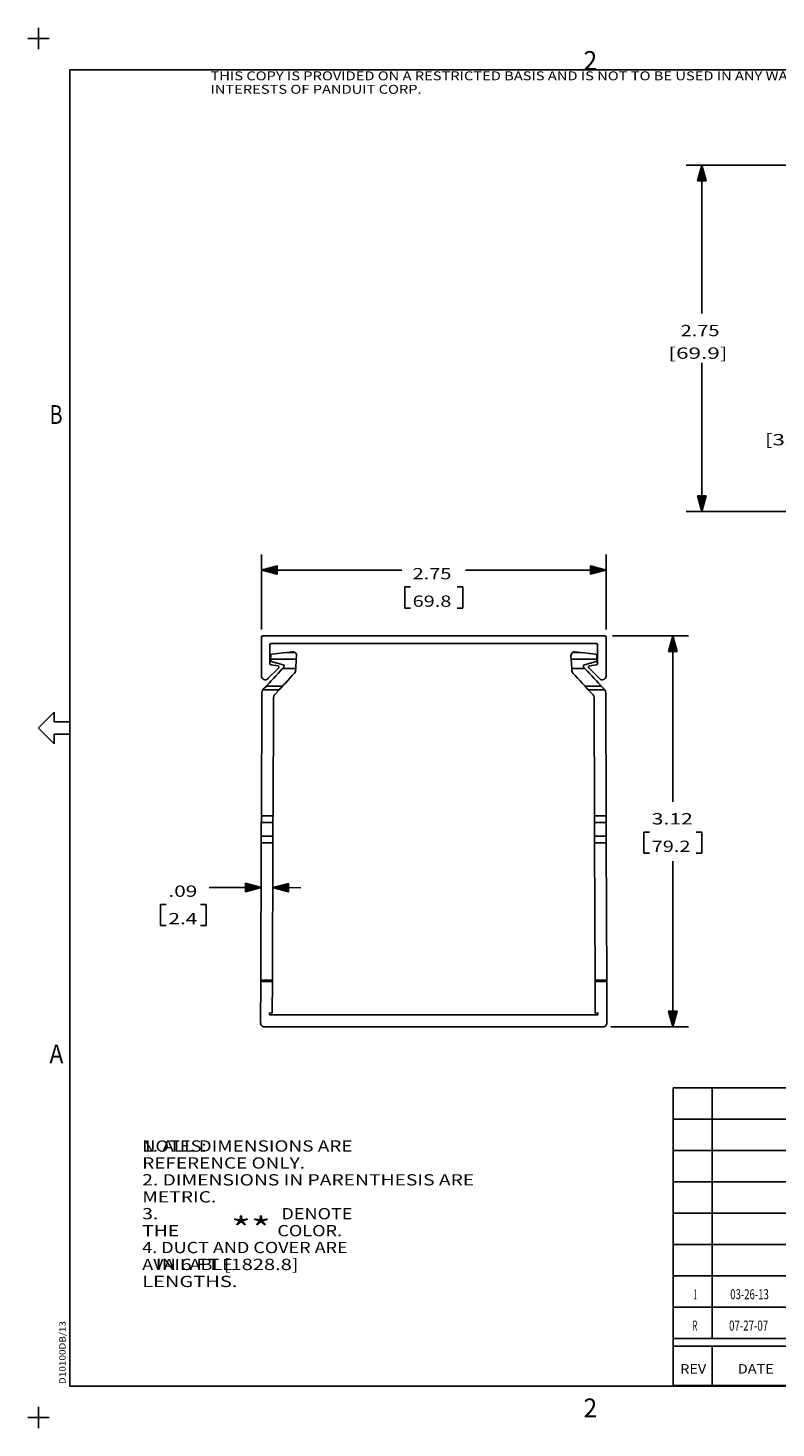
# Model space of a CAD drawing. Units: inches. Extents: x -0.1 to 17.1, y -0.1 to 11.1.
# Drawn here: x -0.1 to 5.9, y -0.1 to 11.1 of the extents above; entities that cross this region are included whole.
import ezdxf

# ---------------------------------------------------------------- set-up
doc = ezdxf.new("R2010")
doc.units = ezdxf.units.IN
doc.header["$MEASUREMENT"] = 0
doc.layers.add('1', color=7, linetype='Continuous', true_color=0xffffff)
doc.styles.add('blockfont', font='simplex.shx')
doc.styles.add('DEFAULT', font='simplex.shx')
doc.styles.add('helios', font='simplex.shx')

msp = doc.modelspace()

# ---------------------------------------------------------------- linework, layer by layer
at = {"layer": '1', "color": 18, "linetype": 'Continuous'}
for p, q in [((0, 11.085), (0, 10.915)), ((-0.085, 11), (0.085, 11)), ((0.249889, 10.75), (0.249889, 0.25)), ((0.249889, 10.75), (16.749889, 10.75)), ((7.576969, 9.991719), (5.167958, 9.991719)), ((5.292958, 9.991719), (5.259464, 9.866719)), ((5.279958, 9.866719), (5.279958, 9.943203)), ((5.281958, 9.866719), (5.281958, 9.950666)), ((5.283957, 9.866719), (5.283957, 9.958131)), ((5.285958, 9.866719), (5.285958, 9.965595)), ((5.287958, 9.866719), (5.287958, 9.973059)), ((5.289958, 9.866719), (5.289958, 9.980523)), ((5.291958, 9.866719), (5.291958, 9.987988)), ((5.292958, 9.991719), (5.292958, 8.807584)), ((5.326451, 9.866719), (5.292958, 9.991719)), ((5.293958, 9.866719), (5.293958, 9.987988)), ((5.295958, 9.866719), (5.295958, 9.980523)), ((5.297957, 9.866719), (5.297957, 9.973059)), ((5.299958, 9.866719), (5.299958, 9.965595)), ((5.301958, 9.866719), (5.301958, 9.958131)), ((5.303957, 9.866719), (5.303957, 9.950666)), ((5.305958, 9.866719), (5.305958, 9.943203)), ((5.259464, 9.866719), (5.326451, 9.866719)), ((5.259958, 9.866719), (5.259958, 9.868562)), ((5.259958, 9.866719), (5.259958, 9.868562)), ((5.261958, 9.866719), (5.261958, 9.876026)), ((5.263958, 9.866719), (5.263958, 9.88349)), ((5.265958, 9.866719), (5.265958, 9.890954)), ((5.267958, 9.866719), (5.267958, 9.898418)), ((5.269958, 9.866719), (5.269958, 9.905882)), ((5.271957, 9.866719), (5.271957, 9.913346)), ((5.273958, 9.866719), (5.273958, 9.920811)), ((5.275958, 9.866719), (5.275958, 9.928274)), ((5.277957, 9.866719), (5.277957, 9.935739)), ((5.307958, 9.866719), (5.307958, 9.935739)), ((5.309958, 9.866719), (5.309958, 9.928274)), ((5.311958, 9.866719), (5.311958, 9.920811)), ((5.313958, 9.866719), (5.313958, 9.913346)), ((5.315958, 9.866719), (5.315958, 9.905882)), ((5.317957, 9.866719), (5.317957, 9.898418)), ((5.319958, 9.866719), (5.319958, 9.890954)), ((5.321958, 9.866719), (5.321958, 9.88349)), ((5.323957, 9.866719), (5.323957, 9.876026)), ((5.325958, 9.866719), (5.325958, 9.868562)), ((5.325958, 9.866719), (5.325958, 9.868562)), ((5.292958, 7.228448), (5.292958, 8.412584)), ((5.326451, 7.353448), (5.259464, 7.353448)), ((5.259464, 7.353448), (5.292958, 7.228448)), ((5.259958, 7.353448), (5.259958, 7.351606)), ((5.259958, 7.353448), (5.259958, 7.351606)), ((5.261958, 7.353448), (5.261958, 7.344142)), ((5.263958, 7.353448), (5.263958, 7.336678)), ((5.265958, 7.353448), (5.265958, 7.329214)), ((5.267958, 7.353448), (5.267958, 7.32175)), ((5.269958, 7.353448), (5.269958, 7.314286)), ((5.271957, 7.353448), (5.271957, 7.306821)), ((5.273958, 7.353448), (5.273958, 7.299357)), ((5.275958, 7.353448), (5.275958, 7.291893)), ((5.277957, 7.353448), (5.277957, 7.284429)), ((5.279958, 7.353448), (5.279958, 7.276965)), ((5.281958, 7.353448), (5.281958, 7.269501)), ((5.283957, 7.353448), (5.283957, 7.262037)), ((5.285958, 7.353448), (5.285958, 7.254573)), ((5.287958, 7.353448), (5.287958, 7.247108)), ((5.289958, 7.353448), (5.289958, 7.239645)), ((5.291958, 7.353448), (5.291958, 7.232181)), ((5.292958, 7.228448), (5.326451, 7.353448)), ((5.293958, 7.353448), (5.293958, 7.232181)), ((5.295958, 7.353448), (5.295958, 7.239645)), ((5.297957, 7.353448), (5.297957, 7.247108)), ((5.299958, 7.353448), (5.299958, 7.254573)), ((5.301958, 7.353448), (5.301958, 7.262037)), ((5.303957, 7.353448), (5.303957, 7.269501)), ((5.305958, 7.353448), (5.305958, 7.276965)), ((5.307958, 7.353448), (5.307958, 7.284429)), ((5.309958, 7.353448), (5.309958, 7.291893)), ((5.311958, 7.353448), (5.311958, 7.299357)), ((5.313958, 7.353448), (5.313958, 7.306821)), ((5.315958, 7.353448), (5.315958, 7.314286)), ((5.317957, 7.353448), (5.317957, 7.32175)), ((5.319958, 7.353448), (5.319958, 7.329214)), ((5.321958, 7.353448), (5.321958, 7.336678)), ((5.323957, 7.353448), (5.323957, 7.344142)), ((5.325958, 7.353448), (5.325958, 7.351606)), ((5.325958, 7.353448), (5.325958, 7.351606)), ((7.576969, 7.228448), (5.167958, 7.228448)), ((1.778399, 6.287185), (1.778399, 6.88545)), ((4.528399, 6.287185), (4.528399, 6.88545)), ((1.903399, 6.793944), (1.778399, 6.76045)), ((1.778399, 6.76045), (2.899274, 6.76045)), ((1.778399, 6.76045), (1.903399, 6.726957)), ((1.903399, 6.76145), (1.782131, 6.76145)), ((1.903399, 6.75945), (1.782131, 6.75945)), ((1.903399, 6.76345), (1.789595, 6.76345)), ((1.903399, 6.757451), (1.789595, 6.757451)), ((1.903399, 6.76545), (1.797059, 6.76545)), ((1.903399, 6.75545), (1.797059, 6.75545)), ((1.903399, 6.76745), (1.804523, 6.76745)), ((1.903399, 6.75345), (1.804523, 6.75345)), ((1.903399, 6.76945), (1.811987, 6.76945)), ((1.903399, 6.751451), (1.811987, 6.751451)), ((1.903399, 6.771451), (1.819452, 6.771451)), ((1.903399, 6.74945), (1.819452, 6.74945)), ((1.903399, 6.77345), (1.826916, 6.77345)), ((1.903399, 6.74745), (1.826916, 6.74745)), ((1.903399, 6.77545), (1.83438, 6.77545)), ((1.903399, 6.74545), (1.83438, 6.74545)), ((1.903399, 6.777451), (1.841844, 6.777451)), ((1.903399, 6.74345), (1.841844, 6.74345)), ((1.903399, 6.77945), (1.849308, 6.77945)), ((1.903399, 6.74145), (1.849308, 6.74145)), ((1.903399, 6.78145), (1.856772, 6.78145)), ((1.903399, 6.73945), (1.856772, 6.73945)), ((1.903399, 6.78345), (1.864236, 6.78345)), ((1.903399, 6.737451), (1.864236, 6.737451)), ((1.903399, 6.78545), (1.8717, 6.78545)), ((1.903399, 6.73545), (1.8717, 6.73545)), ((1.903399, 6.78745), (1.879164, 6.78745)), ((1.903399, 6.73345), (1.879164, 6.73345)), ((1.903399, 6.78945), (1.886628, 6.78945)), ((1.903399, 6.731451), (1.886628, 6.731451)), ((1.903399, 6.791451), (1.894093, 6.791451)), ((1.903399, 6.72945), (1.894093, 6.72945)), ((1.903399, 6.79345), (1.901557, 6.79345)), ((1.903399, 6.79345), (1.901557, 6.79345)), ((1.903399, 6.72745), (1.901557, 6.72745)), ((1.903399, 6.72745), (1.901557, 6.72745)), ((1.903399, 6.726957), (1.903399, 6.793944)), ((4.528399, 6.76045), (3.407524, 6.76045)), ((4.528399, 6.76045), (4.403399, 6.793944)), ((4.403399, 6.793944), (4.403399, 6.726957)), ((4.403399, 6.79345), (4.405241, 6.79345)), ((4.403399, 6.79345), (4.405241, 6.79345)), ((4.403399, 6.791451), (4.412705, 6.791451)), ((4.403399, 6.78945), (4.420169, 6.78945)), ((4.403399, 6.78745), (4.427634, 6.78745)), ((4.403399, 6.78545), (4.435098, 6.78545)), ((4.403399, 6.78345), (4.442562, 6.78345)), ((4.403399, 6.78145), (4.450026, 6.78145)), ((4.403399, 6.77945), (4.45749, 6.77945)), ((4.403399, 6.777451), (4.464954, 6.777451)), ((4.403399, 6.77545), (4.472418, 6.77545)), ((4.403399, 6.77345), (4.479882, 6.77345)), ((4.403399, 6.771451), (4.487346, 6.771451)), ((4.403399, 6.76945), (4.494811, 6.76945)), ((4.403399, 6.76745), (4.502275, 6.76745)), ((4.403399, 6.76545), (4.509739, 6.76545)), ((4.403399, 6.76345), (4.517203, 6.76345)), ((4.403399, 6.76145), (4.524667, 6.76145)), ((4.403399, 6.726957), (4.528399, 6.76045)), ((4.403399, 6.75945), (4.524667, 6.75945)), ((4.403399, 6.757451), (4.517203, 6.757451)), ((4.403399, 6.75545), (4.509739, 6.75545)), ((4.403399, 6.75345), (4.502275, 6.75345)), ((4.403399, 6.751451), (4.494811, 6.751451)), ((4.403399, 6.74945), (4.487346, 6.74945)), ((4.403399, 6.74745), (4.479882, 6.74745)), ((4.403399, 6.74545), (4.472418, 6.74545)), ((4.403399, 6.74345), (4.464954, 6.74345)), ((4.403399, 6.74145), (4.45749, 6.74145)), ((4.403399, 6.73945), (4.450026, 6.73945)), ((4.403399, 6.737451), (4.442562, 6.737451)), ((4.403399, 6.73545), (4.435098, 6.73545)), ((4.403399, 6.73345), (4.427634, 6.73345)), ((4.403399, 6.731451), (4.420169, 6.731451)), ((4.403399, 6.72945), (4.412705, 6.72945)), ((4.403399, 6.72745), (4.405241, 6.72745)), ((4.403399, 6.72745), (4.405241, 6.72745)), ((2.967399, 6.62545), (2.922399, 6.62545)), ((2.922399, 6.62545), (2.922399, 6.4567)), ((3.384399, 6.62545), (3.339399, 6.62545)), ((3.384399, 6.4567), (3.384399, 6.62545)), ((2.922399, 6.4567), (2.967399, 6.4567)), ((3.339399, 6.4567), (3.384399, 6.4567)), ((1.778399, 6.224685), (1.778399, 5.914685)), ((4.518399, 6.234684), (1.788399, 6.234684)), ((1.845899, 6.164685), (1.845899, 6.013454)), ((4.450899, 6.174685), (1.855899, 6.174685)), ((4.460899, 6.164685), (4.460899, 6.013454)), ((4.528399, 6.224685), (4.528399, 5.914685)), ((4.580899, 6.234684), (5.18658, 6.234684)), ((5.06158, 6.234684), (5.028086, 6.109684)), ((5.03858, 6.109684), (5.03858, 6.148848)), ((5.04058, 6.109684), (5.04058, 6.156312)), ((5.04258, 6.109684), (5.04258, 6.163775)), ((5.04458, 6.109684), (5.04458, 6.17124)), ((5.04658, 6.109684), (5.04658, 6.178704)), ((5.04858, 6.109684), (5.04858, 6.186168)), ((5.05058, 6.109684), (5.05058, 6.193632)), ((5.05258, 6.109684), (5.05258, 6.201096)), ((5.05458, 6.109684), (5.05458, 6.20856)), ((5.05658, 6.109684), (5.05658, 6.216024)), ((5.05858, 6.109684), (5.05858, 6.223488)), ((5.06058, 6.109684), (5.06058, 6.230953)), ((5.06158, 6.234684), (5.06158, 4.91206)), ((5.095073, 6.109684), (5.06158, 6.234684)), ((5.06258, 6.109684), (5.06258, 6.230953)), ((5.06458, 6.109684), (5.06458, 6.223488)), ((5.06658, 6.109684), (5.06658, 6.216024)), ((5.06858, 6.109684), (5.06858, 6.20856)), ((5.07058, 6.109684), (5.07058, 6.201096)), ((5.07258, 6.109684), (5.07258, 6.193632)), ((5.07458, 6.109684), (5.07458, 6.186168)), ((5.07658, 6.109684), (5.07658, 6.178704)), ((5.07858, 6.109684), (5.07858, 6.17124)), ((5.08058, 6.109684), (5.08058, 6.163775)), ((5.08258, 6.109684), (5.08258, 6.156312)), ((5.08458, 6.109684), (5.08458, 6.148848)), ((1.851264, 6.050447), (1.850696, 6.040926)), ((1.852968, 6.079047), (1.851264, 6.050447)), ((1.851264, 6.050447), (2.056627, 6.050446)), ((1.853172, 6.080549), (1.852968, 6.079047)), ((1.854535, 6.083854), (1.853172, 6.080549)), ((1.856549, 6.086135), (1.854535, 6.083854)), ((1.858932, 6.08761), (1.856549, 6.086135)), ((1.861802, 6.088386), (1.858932, 6.08761)), ((1.907923, 6.093714), (1.861802, 6.088386)), ((1.948578, 6.098411), (1.907923, 6.093714)), ((1.983173, 6.102408), (1.948578, 6.098411)), ((2.024738, 6.10721), (1.983173, 6.102408)), ((1.983173, 6.102408), (2.044764, 6.102407)), ((2.035176, 6.106581), (2.024738, 6.10721)), ((2.044764, 6.102407), (2.035176, 6.106581)), ((2.051601, 6.096155), (2.044764, 6.102407)), ((2.05695, 6.085912), (2.051601, 6.096155)), ((2.05213, 5.974974), (2.056627, 6.050446)), ((2.056627, 6.050446), (2.058127, 6.075624)), ((2.058127, 6.075624), (2.05695, 6.085912)), ((4.249068, 6.082588), (4.248671, 6.075624)), ((4.248671, 6.075624), (4.250172, 6.050433)), ((4.252639, 6.092412), (4.249068, 6.082588)), ((4.250172, 6.050433), (4.254669, 5.974961)), ((4.250172, 6.050433), (4.455535, 6.050432)), ((4.262014, 6.102395), (4.252639, 6.092412)), ((4.271611, 6.106578), (4.262014, 6.102395)), ((4.262014, 6.102395), (4.323742, 6.102394)), ((4.28206, 6.10721), (4.271611, 6.106578)), ((4.323742, 6.102394), (4.28206, 6.10721)), ((4.358307, 6.098401), (4.323742, 6.102394)), ((4.398922, 6.093709), (4.358307, 6.098401)), ((4.444995, 6.088386), (4.398922, 6.093709)), ((4.447433, 6.087788), (4.444995, 6.088386)), ((4.450077, 6.086276), (4.447433, 6.087788)), ((4.452598, 6.083294), (4.450077, 6.086276)), ((4.45383, 6.079047), (4.452598, 6.083294)), ((4.455535, 6.050432), (4.45383, 6.079047)), ((4.456101, 6.040926), (4.455535, 6.050432)), ((5.028086, 6.109684), (5.095073, 6.109684)), ((5.02858, 6.109684), (5.02858, 6.111527)), ((5.02858, 6.109684), (5.02858, 6.111527)), ((5.03058, 6.109684), (5.03058, 6.118991)), ((5.03258, 6.109684), (5.03258, 6.126455)), ((5.03458, 6.109684), (5.03458, 6.133919)), ((5.03658, 6.109684), (5.03658, 6.141383)), ((5.08658, 6.109684), (5.08658, 6.141383)), ((5.08858, 6.109684), (5.08858, 6.133919)), ((5.09058, 6.109684), (5.09058, 6.126455)), ((5.09258, 6.109684), (5.09258, 6.118991)), ((5.09458, 6.109684), (5.09458, 6.111527)), ((5.09458, 6.109684), (5.09458, 6.111527)), ((1.829763, 5.893623), (1.915803, 5.980901)), ((1.854594, 6.00354), (1.910558, 5.996172)), ((1.857937, 6.030714), (1.958574, 6.002028)), ((1.91089, 5.935252), (1.892648, 5.915643)), ((1.926928, 5.952491), (1.91089, 5.935252)), ((1.939562, 5.966071), (1.926928, 5.952491)), ((1.947845, 5.974974), (1.939562, 5.966071)), ((1.957585, 5.985444), (1.947845, 5.974974)), ((1.947845, 5.974974), (2.05213, 5.974974)), ((1.958574, 6.002028), (1.957585, 5.985444)), ((2.024593, 5.918119), (2.043054, 5.937963)), ((2.043054, 5.937963), (2.048414, 5.946014)), ((2.048414, 5.946014), (2.050797, 5.954224)), ((2.050797, 5.954224), (2.051036, 5.956612)), ((2.051036, 5.956612), (2.05213, 5.974974)), ((4.254669, 5.974961), (4.255762, 5.956612)), ((4.254669, 5.974961), (4.358965, 5.97496)), ((4.255762, 5.956612), (4.257987, 5.94693)), ((4.257987, 5.94693), (4.263744, 5.937963)), ((4.263744, 5.937963), (4.282206, 5.918118)), ((4.348224, 6.002028), (4.448861, 6.030714)), ((4.349213, 5.985444), (4.348224, 6.002028)), ((4.358965, 5.97496), (4.349213, 5.985444)), ((4.367249, 5.966056), (4.358965, 5.97496)), ((4.379883, 5.952477), (4.367249, 5.966056)), ((4.395921, 5.935237), (4.379883, 5.952477)), ((4.477035, 5.893623), (4.390995, 5.980901)), ((4.414164, 5.915628), (4.395921, 5.935237)), ((4.452204, 6.00354), (4.396239, 5.996172)), ((1.800976, 5.817105), (1.790016, 5.805324)), ((1.810175, 5.826993), (1.800976, 5.817105)), ((1.816136, 5.8334), (1.810175, 5.826993)), ((1.825242, 5.843188), (1.816136, 5.8334)), ((1.816136, 5.8334), (1.945776, 5.833399)), ((1.838553, 5.857496), (1.825242, 5.843188)), ((1.855073, 5.875254), (1.838553, 5.857496)), ((1.873566, 5.895132), (1.855073, 5.875254)), ((1.892648, 5.915643), (1.873566, 5.895132)), ((1.919657, 5.805323), (1.930617, 5.817104)), ((1.930617, 5.817104), (1.939816, 5.826992)), ((1.939816, 5.826992), (1.945776, 5.833399)), ((1.945776, 5.833399), (1.955161, 5.843487)), ((1.955161, 5.843487), (1.968936, 5.858294)), ((1.968936, 5.858294), (1.98602, 5.876657)), ((1.98602, 5.876657), (2.005071, 5.897135)), ((2.005071, 5.897135), (2.024593, 5.918119)), ((4.282206, 5.918118), (4.301731, 5.897131)), ((4.301731, 5.897131), (4.320784, 5.87665)), ((4.320784, 5.87665), (4.337871, 5.858284)), ((4.337871, 5.858284), (4.351648, 5.843474)), ((4.351648, 5.843474), (4.361035, 5.833385)), ((4.361035, 5.833385), (4.366995, 5.826978)), ((4.361035, 5.833385), (4.490677, 5.833384)), ((4.366995, 5.826978), (4.376194, 5.81709)), ((4.376194, 5.81709), (4.387155, 5.805309)), ((4.433246, 5.895117), (4.414164, 5.915628)), ((4.451739, 5.875238), (4.433246, 5.895117)), ((4.468259, 5.857481), (4.451739, 5.875238)), ((4.481571, 5.843173), (4.468259, 5.857481)), ((4.490677, 5.833384), (4.481571, 5.843173)), ((4.496637, 5.826977), (4.490677, 5.833384)), ((4.505836, 5.817089), (4.496637, 5.826977)), ((4.516796, 5.805308), (4.505836, 5.817089)), ((1.780941, 5.783876), (1.777517, 4.799737)), ((1.790016, 5.805324), (1.788976, 5.804205)), ((1.790016, 5.805324), (1.919657, 5.805323)), ((1.870464, 4.799736), (1.87375, 5.744286)), ((1.881785, 5.764615), (1.919657, 5.805323)), ((4.387155, 5.805309), (4.425013, 5.764615)), ((4.387155, 5.805309), (4.516796, 5.805308)), ((4.433048, 5.744286), (4.436334, 4.799722)), ((4.517822, 5.804205), (4.516796, 5.805308)), ((4.529281, 4.799721), (4.525857, 5.783876)), ((0.124889, 5.625), (0, 5.500111)), ((0.124889, 5.55), (0.124889, 5.625)), ((0, 5.499889), (0.124889, 5.375)), ((0.249889, 5.55), (0.124889, 5.55)), ((0.249889, 5.55), (0.249889, 5.45)), ((0.249889, 5.45), (0.124889, 5.45)), ((0.124889, 5.375), (0.124889, 5.45)), ((1.777141, 4.691589), (1.777065, 4.669657)), ((1.777217, 4.713521), (1.777141, 4.691589)), ((1.777283, 4.732417), (1.777217, 4.713521)), ((1.777329, 4.745663), (1.777283, 4.732417)), ((1.777375, 4.758909), (1.777329, 4.745663)), ((1.777329, 4.745663), (1.870276, 4.745663)), ((1.777441, 4.777805), (1.777375, 4.758909)), ((1.777517, 4.799737), (1.777441, 4.777805)), ((1.777517, 4.799737), (1.870464, 4.799736)), ((1.870012, 4.669657), (1.870088, 4.691588)), ((1.870088, 4.691588), (1.870164, 4.713521)), ((1.870164, 4.713521), (1.87023, 4.732417)), ((1.87023, 4.732417), (1.870276, 4.745663)), ((1.870276, 4.745663), (1.870322, 4.758908)), ((1.870322, 4.758908), (1.870388, 4.777805)), ((1.870388, 4.777805), (1.870464, 4.799736)), ((4.436334, 4.799722), (4.43641, 4.77779)), ((4.436334, 4.799722), (4.529281, 4.799721)), ((4.43641, 4.77779), (4.436476, 4.758893)), ((4.436476, 4.758893), (4.436522, 4.745648)), ((4.436522, 4.745648), (4.436568, 4.732402)), ((4.436522, 4.745648), (4.529469, 4.745647)), ((4.436568, 4.732402), (4.436634, 4.713506)), ((4.436634, 4.713506), (4.43671, 4.691574)), ((4.43671, 4.691574), (4.436786, 4.669642)), ((4.529357, 4.77779), (4.529281, 4.799721)), ((4.529423, 4.758893), (4.529357, 4.77779)), ((4.529469, 4.745647), (4.529423, 4.758893)), ((4.529515, 4.732401), (4.529469, 4.745647)), ((4.529581, 4.713505), (4.529515, 4.732401)), ((4.529657, 4.691573), (4.529581, 4.713505)), ((4.529733, 4.669641), (4.529657, 4.691573)), ((1.776765, 4.583441), (1.772956, 3.488589)), ((1.776841, 4.605373), (1.776765, 4.583441)), ((1.776765, 4.583441), (1.869712, 4.58344)), ((1.776907, 4.624269), (1.776841, 4.605373)), ((1.776953, 4.637515), (1.776907, 4.624269)), ((1.776999, 4.650761), (1.776953, 4.637515)), ((1.776953, 4.637515), (1.8699, 4.637515)), ((1.777065, 4.669657), (1.776999, 4.650761)), ((1.865903, 3.488589), (1.869712, 4.58344)), ((1.869712, 4.58344), (1.869788, 4.605372)), ((1.869788, 4.605372), (1.869854, 4.624269)), ((1.869854, 4.624269), (1.8699, 4.637515)), ((1.8699, 4.637515), (1.869946, 4.65076)), ((1.869946, 4.65076), (1.870012, 4.669657)), ((4.436786, 4.669642), (4.436852, 4.650745)), ((4.436852, 4.650745), (4.436898, 4.6375)), ((4.436898, 4.6375), (4.436944, 4.624254)), ((4.436898, 4.6375), (4.529845, 4.637499)), ((4.436944, 4.624254), (4.43701, 4.605358)), ((4.43701, 4.605358), (4.437086, 4.583426)), ((4.437086, 4.583426), (4.440895, 3.488574)), ((4.437086, 4.583426), (4.530033, 4.583425)), ((4.529799, 4.650745), (4.529733, 4.669641)), ((4.529845, 4.637499), (4.529799, 4.650745)), ((4.529891, 4.624253), (4.529845, 4.637499)), ((4.529957, 4.605357), (4.529891, 4.624253)), ((4.530033, 4.583425), (4.529957, 4.605357)), ((4.533842, 3.488573), (4.530033, 4.583425)), ((4.87558, 4.669559), (4.83058, 4.669559)), ((4.83058, 4.669559), (4.83058, 4.50081)), ((5.29258, 4.669559), (5.24758, 4.669559)), ((5.29258, 4.50081), (5.29258, 4.669559)), ((4.83058, 4.50081), (4.87558, 4.50081)), ((5.24758, 4.50081), (5.29258, 4.50081)), ((5.06158, 3.115685), (5.06158, 4.43831)), ((1.650641, 4.260725), (1.650408, 4.193738)), ((1.650591, 4.246231), (1.704682, 4.246043)), ((1.650598, 4.248231), (1.697224, 4.248069)), ((1.650605, 4.250231), (1.689767, 4.250094)), ((1.650612, 4.252231), (1.68231, 4.25212)), ((1.650619, 4.254231), (1.674853, 4.254147)), ((1.650626, 4.256231), (1.667396, 4.256172)), ((1.650633, 4.258231), (1.659939, 4.258198)), ((1.65064, 4.260231), (1.652482, 4.260224)), ((1.65064, 4.260231), (1.652482, 4.260224)), ((1.775524, 4.226796), (1.650641, 4.260725)), ((1.993586, 4.259531), (1.86847, 4.226473)), ((1.993535, 4.245038), (1.939445, 4.245226)), ((1.993542, 4.247038), (1.946916, 4.2472)), ((1.993549, 4.249038), (1.954387, 4.249174)), ((1.993556, 4.251038), (1.961858, 4.251148)), ((1.993563, 4.253038), (1.969329, 4.253122)), ((1.99357, 4.255038), (1.9768, 4.255096)), ((1.993577, 4.257038), (1.984271, 4.25707)), ((1.993584, 4.259037), (1.991742, 4.259044)), ((1.993584, 4.259037), (1.991742, 4.259044)), ((1.993353, 4.192544), (1.993586, 4.259531)), ((1.610697, 4.227369), (1.360697, 4.227369)), ((1.775524, 4.226796), (1.610697, 4.227369)), ((1.650408, 4.193738), (1.775524, 4.226796)), ((1.65041, 4.194231), (1.652252, 4.194225)), ((1.65041, 4.194231), (1.652252, 4.194225)), ((1.650417, 4.196231), (1.659723, 4.196199)), ((1.650424, 4.198231), (1.667194, 4.198173)), ((1.650431, 4.200231), (1.674665, 4.200147)), ((1.650438, 4.202231), (1.682136, 4.202121)), ((1.650445, 4.204231), (1.689607, 4.204095)), ((1.650452, 4.206231), (1.697078, 4.206069)), ((1.650459, 4.208231), (1.704549, 4.208043)), ((1.650466, 4.210231), (1.71202, 4.210017)), ((1.650473, 4.212231), (1.719491, 4.211991)), ((1.65048, 4.214231), (1.726962, 4.213965)), ((1.650486, 4.216231), (1.734433, 4.215939)), ((1.650493, 4.218231), (1.741904, 4.217913)), ((1.6505, 4.220231), (1.749375, 4.219887)), ((1.650507, 4.222231), (1.756846, 4.221861)), ((1.650514, 4.224231), (1.764317, 4.223835)), ((1.650521, 4.226231), (1.771788, 4.225809)), ((1.650528, 4.228231), (1.771795, 4.227809)), ((1.650535, 4.230231), (1.764338, 4.229835)), ((1.650542, 4.232231), (1.756881, 4.231861)), ((1.650549, 4.234231), (1.749424, 4.233887)), ((1.650556, 4.236231), (1.741967, 4.235913)), ((1.650563, 4.238231), (1.73451, 4.237939)), ((1.65057, 4.240231), (1.727053, 4.239965)), ((1.650577, 4.242231), (1.719596, 4.241991)), ((1.650584, 4.244231), (1.712139, 4.244017)), ((1.86847, 4.226473), (2.093469, 4.22569)), ((1.86847, 4.226473), (1.993353, 4.192544)), ((1.993466, 4.225038), (1.872199, 4.22546)), ((1.993473, 4.227038), (1.872205, 4.22746)), ((1.993459, 4.223038), (1.879656, 4.223434)), ((1.99348, 4.229038), (1.879677, 4.229434)), ((1.993452, 4.221038), (1.887113, 4.221408)), ((1.993487, 4.231038), (1.887148, 4.231408)), ((1.993445, 4.219038), (1.89457, 4.219382)), ((1.993494, 4.233038), (1.894619, 4.233382)), ((1.993438, 4.217038), (1.902027, 4.217356)), ((1.993501, 4.235038), (1.90209, 4.235356)), ((1.993431, 4.215038), (1.909484, 4.21533)), ((1.993508, 4.237038), (1.909561, 4.23733)), ((1.993424, 4.213038), (1.916941, 4.213304)), ((1.993515, 4.239038), (1.917032, 4.239304)), ((1.993417, 4.211038), (1.924398, 4.211278)), ((1.993521, 4.241038), (1.924503, 4.241278)), ((1.99341, 4.209038), (1.931855, 4.209252)), ((1.993528, 4.243038), (1.931974, 4.243252)), ((1.993403, 4.207038), (1.939312, 4.207226)), ((1.993396, 4.205038), (1.94677, 4.2052)), ((1.993389, 4.203038), (1.954227, 4.203174)), ((1.993382, 4.201038), (1.961684, 4.201149)), ((1.993375, 4.199038), (1.969141, 4.199122)), ((1.993368, 4.197038), (1.976598, 4.197096)), ((1.993361, 4.195038), (1.984055, 4.19507)), ((1.993354, 4.193038), (1.991512, 4.193045)), ((1.993354, 4.193038), (1.991512, 4.193045)), ((1.018635, 4.09237), (0.973635, 4.09237)), ((0.973635, 4.09237), (0.973635, 3.92362)), ((1.337572, 4.09237), (1.292572, 4.09237)), ((1.337572, 3.92362), (1.337572, 4.09237)), ((0.973635, 3.92362), (1.018635, 3.92362)), ((1.292572, 3.92362), (1.337572, 3.92362)), ((1.772921, 3.478589), (1.771763, 3.145789)), ((1.772931, 3.481518), (1.772921, 3.478589)), ((1.772921, 3.478589), (1.865868, 3.478589)), ((1.772956, 3.488589), (1.772931, 3.481518)), ((1.772956, 3.488589), (1.865903, 3.488589)), ((1.86499, 3.226066), (1.865868, 3.478589)), ((1.865868, 3.478589), (1.865879, 3.481518)), ((1.865879, 3.481518), (1.865903, 3.488589)), ((4.440895, 3.488574), (4.440919, 3.481503)), ((4.440895, 3.488574), (4.533842, 3.488573)), ((4.440919, 3.481503), (4.440929, 3.478574)), ((4.440929, 3.478574), (4.441808, 3.226066)), ((4.440929, 3.478574), (4.533877, 3.478573)), ((4.533866, 3.481502), (4.533842, 3.488573)), ((4.533877, 3.478573), (4.533866, 3.481502)), ((4.535035, 3.145789), (4.533877, 3.478573)), ((5.095073, 3.240685), (5.028086, 3.240685)), ((5.028086, 3.240685), (5.06158, 3.115685)), ((5.02858, 3.240685), (5.02858, 3.238842)), ((5.02858, 3.240685), (5.02858, 3.238842)), ((5.03058, 3.240685), (5.03058, 3.231378)), ((5.03258, 3.240685), (5.03258, 3.223914)), ((5.03458, 3.240685), (5.03458, 3.21645)), ((5.03658, 3.240685), (5.03658, 3.208986)), ((5.03858, 3.240685), (5.03858, 3.201522)), ((5.04058, 3.240685), (5.04058, 3.194058)), ((5.04258, 3.240685), (5.04258, 3.186594)), ((5.04458, 3.240685), (5.04458, 3.179129)), ((5.04658, 3.240685), (5.04658, 3.171665)), ((5.04858, 3.240685), (5.04858, 3.164201)), ((5.05058, 3.240685), (5.05058, 3.156737)), ((5.05258, 3.240685), (5.05258, 3.149273)), ((5.05458, 3.240685), (5.05458, 3.141809)), ((5.05658, 3.240685), (5.05658, 3.134345)), ((5.05858, 3.240685), (5.05858, 3.126881)), ((5.06058, 3.240685), (5.06058, 3.119417)), ((5.06158, 3.115685), (5.095073, 3.240685)), ((5.06258, 3.240685), (5.06258, 3.119417)), ((5.06458, 3.240685), (5.06458, 3.126881)), ((5.06658, 3.240685), (5.06658, 3.134345)), ((5.06858, 3.240685), (5.06858, 3.141809)), ((5.07058, 3.240685), (5.07058, 3.149273)), ((5.07258, 3.240685), (5.07258, 3.156737)), ((5.07458, 3.240685), (5.07458, 3.164201)), ((5.07658, 3.240685), (5.07658, 3.171665)), ((5.07858, 3.240685), (5.07858, 3.179129)), ((5.08058, 3.240685), (5.08058, 3.186594)), ((5.08258, 3.240685), (5.08258, 3.194058)), ((5.08458, 3.240685), (5.08458, 3.201522)), ((5.08658, 3.240685), (5.08658, 3.208986)), ((5.08858, 3.240685), (5.08858, 3.21645)), ((5.09058, 3.240685), (5.09058, 3.223914)), ((5.09258, 3.240685), (5.09258, 3.231378)), ((5.09458, 3.240685), (5.09458, 3.238842)), ((5.09458, 3.240685), (5.09458, 3.238842)), ((1.843037, 3.210685), (1.843095, 3.227371)), ((4.463761, 3.210685), (1.843037, 3.210685)), ((1.843095, 3.227371), (1.86499, 3.226066)), ((4.441808, 3.226066), (4.463703, 3.227371)), ((4.463703, 3.227371), (4.463761, 3.210685)), ((1.801763, 3.115685), (4.505034, 3.115685)), ((4.567534, 3.115685), (5.18658, 3.115685)), ((5.064076, 2.629896), (5.064076, 2.379896)), ((5.064076, 2.629896), (5.376576, 2.629896)), ((5.376576, 2.629896), (6.064076, 2.629896)), ((5.376576, 2.629896), (5.376576, 2.379896)), ((5.064076, 2.379896), (5.064076, 2.129896)), ((5.064076, 2.379896), (5.376576, 2.379896)), ((5.376576, 2.379896), (6.064076, 2.379896)), ((5.376576, 2.379896), (5.376576, 2.129896)), ((5.064076, 2.129896), (5.064076, 1.879896)), ((5.064076, 2.129896), (5.376576, 2.129896)), ((5.376576, 2.129896), (6.064076, 2.129896)), ((5.376576, 2.129896), (5.376576, 1.879896)), ((5.064076, 1.879896), (5.064076, 1.629896)), ((5.064076, 1.879896), (5.376576, 1.879896)), ((5.376576, 1.879896), (6.064076, 1.879896)), ((5.376576, 1.879896), (5.376576, 1.629896)), ((5.064076, 1.629896), (5.064076, 1.379896)), ((5.064076, 1.629896), (5.376576, 1.629896)), ((5.376576, 1.629896), (6.064076, 1.629896)), ((5.376576, 1.629896), (5.376576, 1.379896)), ((5.064076, 1.379896), (5.064076, 1.129896)), ((5.064076, 1.379896), (5.376576, 1.379896)), ((5.376576, 1.379896), (6.064076, 1.379896)), ((5.376576, 1.379896), (5.376576, 1.129896)), ((5.064076, 1.129896), (5.064076, 0.879896)), ((5.064076, 1.129896), (5.376576, 1.129896)), ((5.376576, 1.129896), (6.064076, 1.129896)), ((5.376576, 1.129896), (5.376576, 0.879896)), ((5.064076, 0.879896), (5.064076, 0.629896)), ((5.064076, 0.879896), (5.376576, 0.879896)), ((5.376576, 0.879896), (6.064076, 0.879896)), ((5.376576, 0.879896), (5.376576, 0.629896)), ((5.064076, 0.629896), (5.064076, 0.567396)), ((5.064076, 0.629896), (5.376576, 0.629896)), ((5.064076, 0.567396), (5.064076, 0.254896)), ((5.064076, 0.567396), (5.376576, 0.567396)), ((5.376576, 0.629896), (6.064076, 0.629896)), ((5.376576, 0.567396), (6.064076, 0.567396)), ((5.376576, 0.567396), (5.376576, 0.254896)), ((0.249889, 0.25), (16.749889, 0.25)), ((5.064076, 0.254896), (5.376576, 0.254896)), ((5.376576, 0.254896), (6.064076, 0.254896)), ((-0.085, 0), (0.085, 0)), ((0, 0.085), (0, -0.085))]:
    msp.add_line(p, q, dxfattribs=at)
for centre, radius, start, end in [((1.788399, 6.224685), 0.01, 90, 180), ((1.855899, 6.164685), 0.01, 90, 180), ((4.450899, 6.164685), 0.01, 0, 90), ((4.518399, 6.224685), 0.01, 0, 90), ((1.860679, 6.040331), 0.01, 176.59, 254.09), ((4.446119, 6.040331), 0.01, 285.91, 3.41), ((1.855899, 6.013454), 0.01, 180, 262.5), ((1.909381, 5.987232), 0.009018, 315.409066, 82.5), ((4.397417, 5.987232), 0.009018, 97.5, 224.590934), ((4.450899, 6.013454), 0.01, 277.5, 0), ((1.808399, 5.914685), 0.03, 180, 315.409064), ((4.498399, 5.914685), 0.03, 224.590936, 0), ((1.810941, 5.783772), 0.03, 137.067368, 179.800684), ((1.90375, 5.744181), 0.03, 137.067368, 179.800684), ((4.403048, 5.744181), 0.03, 0.199316, 42.932632), ((4.495857, 5.783772), 0.03, 0.199316, 42.932632), ((1.801763, 3.145684), 0.03, 179.800684, 270), ((4.505034, 3.145684), 0.03, 270, 0.199316)]:
    msp.add_arc(centre, radius, start, end, dxfattribs=at)

# ---------------------------------------------------------------- texts
at = {"layer": '1', "color": 18, "linetype": 'Continuous', "attachment_point": 7}
for s, insert, char_height, line_spacing_factor, style in [('\\W00.967;2 ', (4.348405, 10.750535), 0.15, 1.204819, 'DEFAULT'), ('\\W01.205;THIS COPY IS PROVIDED ON A RESTRICTED BASIS AND IS NOT TO BE USED IN ANY WAY DETRIMENTAL TO THE INTERESTS OF PANDUIT CORP. ', (1.371447, 10.560119), 0.071316, 0.903614, 'blockfont'), ('\\W01.297;2.75 ', (5.124207, 8.626021), 0.09, 0.903614, 'blockfont'), ('\\W01.464;[69.9] ', (5.026473, 8.446021), 0.09, 0.903614, 'blockfont'), ('\\W00.773;B ', (0.08695, 7.925962), 0.15, 1.204819, 'DEFAULT'), ('\\W01.464;[35.0] ', (5.795903, 7.755204), 0.09, 0.903614, 'blockfont'), ('\\W01.297;2.75 ', (2.984649, 6.686388), 0.09, 0.903614, 'blockfont'), ('\\W01.297;69.8 ', (2.984649, 6.467013), 0.09, 0.903614, 'blockfont'), ('\\W01.376;3.12 ', (4.89283, 4.730497), 0.09, 0.903614, 'blockfont'), ('\\W01.297;79.2 ', (4.89283, 4.511122), 0.09, 0.903614, 'blockfont'), ('\\W01.349;.09 ', (1.036072, 4.153307), 0.09, 0.903614, 'blockfont'), ('\\W01.349;2.4 ', (1.036072, 3.933932), 0.09, 0.903614, 'blockfont'), ('\\W00.894;A ', (0.086168, 2.824762), 0.15, 1.204819, 'DEFAULT'), ('\\W01.233;1. ALL DIMENSIONS ARE REFERENCE ONLY. ', (0.826745, 1.984511), 0.09, 0.903614, 'blockfont'), ('\\W01.185;NOTES: ', (0.826745, 2.119511), 0.09, 0.903614, 'blockfont'), ('\\W01.253;2. DIMENSIONS IN PARENTHESIS ARE METRIC. ', (0.826745, 1.714511), 0.09, 0.903614, 'blockfont'), ('\\W01.254;3. THE  ', (0.826745, 1.444511), 0.09, 0.903614, 'blockfont'), ('\\W01.387;** ', (1.535682, 1.415449), 0.18, 0.903614, 'blockfont'), ('\\W01.175; DENOTE COLOR. ', (1.905432, 1.444511), 0.09, 0.903614, 'blockfont'), ('\\W01.171;4. DUCT AND COVER ARE AVAILABLE  ', (0.826745, 1.174511), 0.09, 0.903614, 'blockfont'), ('\\W01.304;   IN 6 FT [1828.8] LENGTHS. ', (0.826745, 1.039511), 0.09, 0.903614, 'blockfont'), ('\\W00.355;1 ', (5.229702, 0.94227), 0.08, 0.903614, 'helios'), ('\\W00.701;03-26-13 ', (5.519701, 0.94227), 0.08, 0.903614, 'helios'), ('\\W00.540;R ', (5.219077, 0.69227), 0.08, 0.903614, 'helios'), ('\\W00.711;07-27-07 ', (5.510326, 0.69227), 0.08, 0.903614, 'helios'), ('\\W01.123;REV ', (5.120717, 0.349428), 0.075, 0.903614, 'blockfont'), ('\\W01.134;DATE ', (5.579702, 0.349428), 0.075, 0.903614, 'blockfont'), ('\\W00.967;2 ', (4.348405, 0.000535), 0.15, 1.204819, 'DEFAULT')]:
    msp.add_mtext(s, dxfattribs=dict(at, insert=insert, char_height=char_height, line_spacing_factor=line_spacing_factor, style=style))
at = {"layer": '1', "color": 18, "linetype": 'Continuous', "insert": (0.214612, 0.265268), "char_height": 0.05, "attachment_point": 7, "rotation": 90, "line_spacing_factor": 0.903614, "style": 'blockfont'}
msp.add_mtext('\\W01.168;D10100DB/13 ', dxfattribs=at)

doc.saveas('drawing.dxf')
